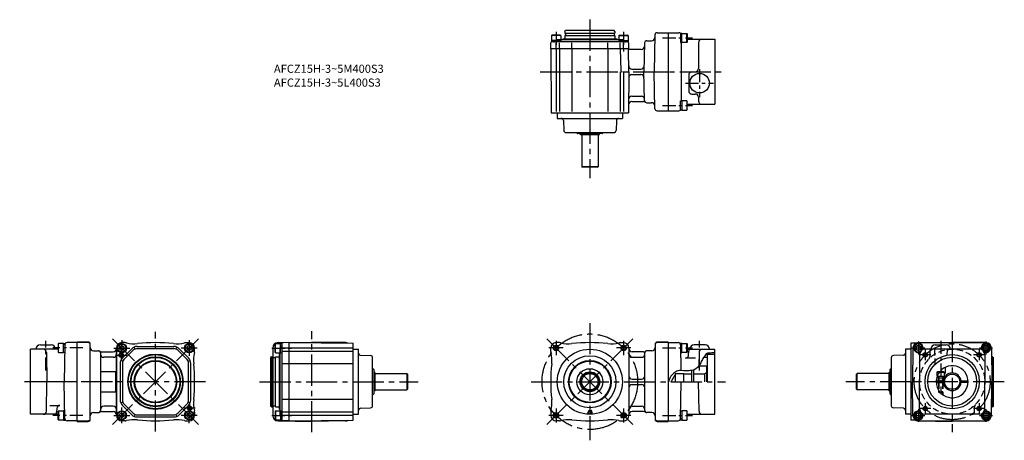
# Model space of a CAD drawing. Extents: x 39 to 945, y 57 to 444.
import ezdxf

# ---------------------------------------------------------------- set-up
doc = ezdxf.new("R2010")
doc.units = 0
doc.header["$LTSCALE"] = 3
doc.header["$MEASUREMENT"] = 0
for name, pattern in [('CENS', [7, 4, -1, 1, -1]), ('HIDDEN3', [2.8575, 1.905, -0.9525]), ('SEKKEI_A2_', [14.2875, 9.525, -1.5875, 1.5875, -1.5875])]:
    doc.linetypes.add(name, pattern=pattern)
doc.layers.get('0').update_dxf_attribs({"linetype": 'CONTINUOUS'})
for name, color, linetype in [('CENTER', 3, 'SEKKEI_A2_'), ('HIDS', 1, 'HIDDEN3'), ('HOJO', 4, 'CONTINUOUS'), ('TITLE', 4, 'CONTINUOUS')]:
    doc.layers.add(name, color=color, linetype=linetype)
doc.styles.get("Standard").update_dxf_attribs({"font": 'simplex.shx', "bigfont": 'extfont.shx'})

msp = doc.modelspace()

# ---------------------------------------------------------------- linework, layer by layer
for p, q in [((528.67, 429.86), (529.19, 430.16)), ((537.17, 429.86), (528.67, 429.86)), ((528.67, 429.86), (528.67, 423.86)), ((536.65, 430.16), (529.19, 430.16)), ((537.17, 429.86), (536.65, 430.16)), ((537.17, 429.86), (537.17, 423.86)), ((538.42, 425.86), (538.92, 426.36)), ((588.92, 426.36), (538.92, 426.36)), ((540.92, 433.36), (541.5, 434.36)), ((540.92, 433.36), (540.92, 432.06)), ((541.12, 429.86), (540.92, 429.66)), ((540.92, 429.66), (540.92, 426.36)), ((541.12, 431.86), (586.72, 431.86)), ((541.12, 429.86), (586.72, 429.86)), ((586.35, 434.36), (541.5, 434.36)), ((541.62, 431.66), (541.62, 430.06)), ((586.22, 431.66), (586.22, 430.06)), ((586.92, 433.36), (586.35, 434.36)), ((586.72, 429.86), (586.92, 429.66)), ((586.92, 433.36), (586.92, 432.06)), ((586.92, 429.66), (586.92, 426.36)), ((589.42, 425.86), (588.92, 426.36)), ((590.67, 429.86), (591.19, 430.16)), ((590.67, 429.86), (599.17, 429.86)), ((590.67, 429.86), (590.67, 423.86)), ((591.19, 430.16), (598.65, 430.16)), ((599.17, 429.86), (598.65, 430.16)), ((599.17, 429.86), (599.17, 423.86)), ((623.87, 430.41), (622.98, 396.36)), ((625.87, 432.36), (635.92, 432.36)), ((635.92, 432.36), (635.92, 360.36)), ((635.92, 432.36), (645.92, 432.36)), ((648.45, 431.72), (647.45, 431.72)), ((647.45, 431.72), (647.45, 423.22)), ((648.45, 431.72), (653.15, 431.72)), ((648.45, 423.22), (648.45, 431.72)), ((648.45, 423.22), (648.45, 431.72)), ((653.15, 423.22), (653.15, 431.72)), ((653.45, 431.2), (653.15, 431.72)), ((653.45, 431.2), (653.45, 423.73)), ((653.45, 426.36), (678.92, 426.36)), ((678.92, 426.36), (678.92, 366.36)), ((527.92, 417.36), (527.97, 422.86)), ((599.55, 417.36), (527.92, 417.36)), ((527.92, 417.36), (528.44, 358.36)), ((537.17, 425.16), (528.67, 425.16)), ((599.17, 423.86), (528.67, 423.86)), ((532.92, 417.36), (532.92, 422.86)), ((535.92, 417.36), (535.92, 422.86)), ((590.67, 425.86), (537.17, 425.86)), ((538.42, 425.86), (537.17, 425.86)), ((547.4, 417.36), (547.4, 422.86)), ((580.45, 417.36), (580.45, 422.86)), ((590.67, 425.16), (599.17, 425.16)), ((591.92, 417.36), (591.92, 422.86)), ((591.94, 417.36), (592.46, 397.33)), ((594.92, 417.36), (594.92, 422.86)), ((599.5, 422.86), (599.55, 417.36)), ((599.73, 396.36), (599.55, 417.36)), ((599.55, 417.36), (600.05, 416.86)), ((614.37, 422.91), (613.68, 396.36)), ((616.37, 424.86), (620.8, 424.86)), ((647.45, 423.22), (648.45, 423.22)), ((647.92, 423.22), (647.92, 369.5)), ((653.15, 423.22), (648.45, 423.22)), ((653.15, 423.22), (653.45, 423.73)), ((663.92, 423.36), (663.92, 399.36)), ((532.92, 416.86), (532.92, 359.86)), ((535.92, 416.86), (535.92, 359.86)), ((547.4, 416.86), (547.4, 359.86)), ((580.45, 416.86), (580.45, 359.86)), ((611.29, 416.86), (600.05, 416.86)), ((602.68, 398.86), (610.82, 398.86)), ((591.92, 396.36), (591.92, 359.86)), ((594.92, 396.36), (594.92, 359.86)), ((599.73, 396.36), (599.4, 358.36)), ((602.69, 393.86), (610.82, 393.86)), ((614.37, 369.8), (613.68, 396.36)), ((622.98, 396.36), (635.92, 396.36)), ((623.87, 362.3), (622.98, 396.36)), ((654.92, 393.36), (654.92, 378.86)), ((657.92, 396.36), (660.92, 396.36)), ((602.51, 373.86), (611.34, 373.86)), ((657.92, 375.86), (660.92, 375.86)), ((663.92, 372.86), (663.92, 369.36)), ((602.47, 368.86), (613.37, 368.86)), ((616.37, 367.86), (620.8, 367.86)), ((647.45, 361), (647.45, 369.5)), ((647.45, 369.5), (648.45, 369.5)), ((653.15, 369.5), (648.45, 369.5)), ((648.45, 369.5), (648.45, 361)), ((648.45, 369.5), (648.45, 361)), ((653.15, 369.5), (653.15, 361)), ((653.15, 369.5), (653.45, 368.98)), ((653.45, 361.51), (653.45, 368.98)), ((653.45, 366.36), (678.92, 366.36)), ((528.44, 358.36), (599.4, 358.36)), ((533.92, 358.36), (533.92, 353.36)), ((593.92, 358.36), (593.92, 353.36)), ((625.87, 360.36), (635.92, 360.36)), ((635.92, 360.36), (645.92, 360.36)), ((648.45, 361), (647.45, 361)), ((648.45, 361), (653.15, 361)), ((653.45, 361.51), (653.15, 361)), ((533.92, 353.36), (593.92, 353.36)), ((539.54, 351.43), (539.86, 342.29)), ((588.31, 351.43), (587.99, 342.29)), ((541.85, 340.36), (585.99, 340.36)), ((552.28, 339.61), (552.19, 339.76)), ((575.13, 339.36), (552.71, 339.36)), ((555.42, 338.36), (554.85, 339.36)), ((572.42, 338.36), (555.42, 338.36)), ((556.42, 338.36), (556.42, 308.86)), ((571.42, 338.36), (571.42, 308.86)), ((572.42, 338.36), (573, 339.36)), ((575.57, 339.61), (575.65, 339.76)), ((571.42, 308.86), (556.42, 308.86)), ((556.42, 308.86), (556.92, 308.36)), ((570.92, 308.36), (556.92, 308.36)), ((570.92, 308.36), (571.42, 308.86)), ((74.57, 145.58), (74.87, 146.1)), ((74.57, 145.58), (74.57, 138.12)), ((79.57, 146.1), (74.87, 146.1)), ((74.87, 137.6), (74.87, 146.1)), ((79.57, 146.1), (80.57, 146.1)), ((79.57, 137.6), (79.57, 146.1)), ((79.57, 137.6), (79.57, 146.1)), ((80.57, 146.1), (80.57, 137.6)), ((92.1, 146.74), (82.69, 146.74)), ((92.1, 74.24), (92.1, 147.24)), ((102.1, 147.24), (92.1, 147.24)), ((102.1, 146.74), (92.1, 146.74)), ((104.1, 76.24), (104.1, 145.24)), ((136.1, 146.74), (133.1, 146.74)), ((136.1, 146.74), (133.47, 146.74)), ((192.1, 146.74), (195.1, 146.74)), ((274.47, 145.99), (274.17, 145.47)), ((274.17, 138.01), (274.17, 145.47)), ((274.47, 145.99), (280.47, 145.99)), ((274.47, 137.49), (274.47, 145.99)), ((276.9, 146.81), (307.97, 147.24)), ((279.17, 137.49), (279.17, 145.99)), ((280.47, 145.99), (280.47, 75.49)), ((286.97, 146.74), (281.46, 146.69)), ((286.97, 146.74), (286.97, 74.75)), ((286.97, 146.74), (345.97, 146.23)), ((339.04, 146.81), (307.97, 147.24)), ((345.97, 75.26), (345.97, 146.23)), ((535.92, 146.74), (532.92, 146.74)), ((591.92, 146.74), (594.92, 146.74)), ((623.92, 145.24), (623.92, 76.24)), ((635.92, 147.24), (625.92, 147.24)), ((635.92, 146.74), (625.92, 146.74)), ((635.92, 147.24), (635.92, 74.24)), ((635.92, 146.74), (645.33, 146.74)), ((648.45, 146.1), (647.45, 146.1)), ((647.45, 146.1), (647.45, 137.6)), ((648.45, 146.1), (653.15, 146.1)), ((648.45, 137.6), (648.45, 146.1)), ((648.45, 137.6), (648.45, 146.1)), ((653.15, 137.6), (653.15, 146.1)), ((653.45, 145.58), (653.15, 146.1)), ((653.45, 145.58), (653.45, 138.12)), ((864.14, 146.26), (859.42, 146.22)), ((859.42, 146.22), (859.42, 75.26)), ((866.35, 146.81), (897.42, 147.24)), ((866.35, 146.74), (928.49, 146.74)), ((928.49, 146.81), (897.42, 147.24)), ((74.57, 140.74), (49.1, 140.74)), ((49.1, 80.74), (49.1, 140.74)), ((58.1, 144.74), (68.1, 144.74)), ((63.63, 137.74), (64.1, 110.74)), ((74.87, 137.6), (74.57, 138.12)), ((74.87, 137.6), (79.57, 137.6)), ((80.57, 137.6), (79.57, 137.6)), ((80.69, 144.78), (80.1, 110.74)), ((107.1, 139.24), (111.6, 139.24)), ((113.6, 137.24), (113.6, 84.24)), ((114.6, 138.24), (125.1, 138.24)), ((128.1, 79.74), (128.1, 141.74)), ((128.47, 79.74), (128.47, 141.74)), ((133.1, 144.05), (131.1, 142.9)), ((131.1, 142.9), (131.1, 140.59)), ((131.1, 140.59), (133.1, 139.43)), ((133.1, 144.05), (135.1, 142.9)), ((135.1, 140.59), (133.1, 139.43)), ((133.65, 132.62), (142.22, 141.19)), ((135.06, 131.2), (143.64, 139.78)), ((135.1, 142.9), (135.1, 140.59)), ((145.26, 140.86), (144.49, 142.71)), ((147.17, 143.24), (181.02, 143.24)), ((147.17, 141.24), (181.02, 141.24)), ((182.94, 140.86), (183.7, 142.71)), ((193.13, 131.2), (184.56, 139.78)), ((194.55, 132.62), (185.97, 141.19)), ((195.1, 144.05), (193.1, 142.9)), ((193.1, 142.9), (193.1, 140.59)), ((193.1, 140.59), (195.1, 139.43)), ((195.1, 144.05), (197.1, 142.9)), ((197.1, 140.59), (195.1, 139.43)), ((197.1, 142.9), (197.1, 140.59)), ((200.1, 138.74), (200.1, 141.74)), ((271.97, 141.81), (271.97, 133.74)), ((274.47, 137.49), (274.17, 138.01)), ((274.47, 137.49), (280.47, 137.49)), ((278.47, 136.24), (277.97, 135.74)), ((278.47, 137.49), (278.47, 83.99)), ((286.97, 141.74), (281.46, 141.74)), ((286.97, 138.74), (281.46, 138.74)), ((345.97, 141.74), (286.97, 141.74)), ((345.97, 138.74), (286.97, 138.74)), ((345.97, 140.74), (350.97, 140.74)), ((350.97, 80.74), (350.97, 140.74)), ((527.92, 138.74), (527.92, 141.74)), ((599.92, 141.74), (599.92, 79.74)), ((613.42, 138.24), (602.92, 138.24)), ((614.42, 84.24), (614.42, 137.24)), ((620.92, 139.24), (616.42, 139.24)), ((647.33, 144.78), (647.74, 120.96)), ((647.45, 137.6), (648.45, 137.6)), ((653.15, 137.6), (648.45, 137.6)), ((653.15, 137.6), (653.45, 138.12)), ((653.45, 140.74), (678.92, 140.74)), ((654.83, 135.46), (654.89, 138.78)), ((669.92, 144.74), (659.92, 144.74)), ((664.39, 137.74), (664.18, 125.28)), ((678.92, 80.74), (678.92, 140.74)), ((854.42, 140.74), (854.42, 80.74)), ((859.42, 140.74), (854.42, 140.74)), ((861.35, 141.81), (860.92, 110.74)), ((922.34, 140.74), (872.49, 140.74)), ((881.92, 144.74), (891.92, 144.74)), ((895.92, 140.74), (895.92, 140.74)), ((933.49, 141.81), (933.92, 110.74)), ((125.1, 133.24), (116.6, 133.24)), ((131.6, 127.67), (131.6, 93.82)), ((133.98, 129.58), (132.13, 130.35)), ((133.6, 127.67), (133.6, 93.82)), ((194.22, 129.58), (196.07, 130.35)), ((194.6, 93.82), (194.6, 127.67)), ((196.6, 93.82), (196.6, 127.67)), ((270.97, 133.74), (269.97, 133.16)), ((269.97, 133.16), (269.97, 88.32)), ((270.97, 133.74), (270.97, 87.74)), ((270.97, 133.74), (272.27, 133.74)), ((272.47, 87.94), (272.47, 133.54)), ((272.67, 133.04), (274.27, 133.04)), ((274.47, 133.54), (274.67, 133.74)), ((274.47, 87.94), (274.47, 133.54)), ((274.67, 133.74), (277.97, 133.74)), ((277.97, 135.74), (277.97, 85.74)), ((277.97, 130.64), (277.97, 90.85)), ((286.97, 127.27), (281.46, 127.27)), ((345.97, 127.27), (286.97, 127.27)), ((352.9, 135.13), (362.04, 134.81)), ((363.97, 88.67), (363.97, 132.81)), ((602.92, 133.24), (611.42, 133.24)), ((661.3, 132.51), (651.83, 132.51)), ((668.82, 133.24), (671.92, 133.24)), ((678.92, 135.74), (671.92, 135.74)), ((671.92, 135.74), (671.92, 110.74)), ((841.42, 132.81), (841.42, 88.67)), ((852.49, 135.13), (843.35, 134.81)), ((867.49, 135.76), (867.42, 110.74)), ((927.34, 135.76), (927.42, 110.74)), ((934.42, 133.74), (933.6, 133.74)), ((934.42, 133.74), (935.42, 133.16)), ((934.42, 133.74), (934.42, 87.74)), ((935.42, 88.32), (935.42, 133.16)), ((113.6, 120.02), (128.1, 120.02)), ((127.6, 101.47), (127.6, 120.02)), ((364.72, 122.39), (364.57, 122.47)), ((364.97, 121.95), (364.97, 99.53)), ((365.97, 119.24), (364.97, 119.82)), ((365.97, 119.24), (365.97, 102.24)), ((365.97, 118.24), (395.47, 118.24)), ((395.47, 118.24), (395.47, 103.24)), ((395.97, 117.74), (395.47, 118.24)), ((642.42, 117.99), (642.42, 110.74)), ((650.42, 117.99), (642.42, 117.99)), ((650.42, 110.74), (650.42, 117.99)), ((657.42, 121.03), (657.42, 110.74)), ((659.42, 121.55), (659.42, 110.74)), ((664.33, 125.49), (671.42, 125.49)), ((671.42, 118.9), (669.42, 117.74)), ((671.42, 125.49), (671.42, 110.74)), ((809.92, 118.24), (809.42, 117.74)), ((839.42, 118.24), (809.92, 118.24)), ((809.92, 103.24), (809.92, 118.24)), ((839.42, 119.24), (840.42, 119.82)), ((839.42, 102.24), (839.42, 119.24)), ((840.42, 99.53), (840.42, 121.95)), ((840.67, 122.39), (840.82, 122.47)), ((883.42, 119.44), (883.94, 119.74)), ((883.42, 119.44), (883.42, 115.74)), ((883.42, 119.44), (885.51, 119.44)), ((885.73, 119.74), (883.94, 119.74)), ((92.1, 110.74), (49.1, 110.74)), ((63.63, 83.75), (64.1, 110.74)), ((80.69, 76.71), (80.1, 110.74)), ((395.97, 117.74), (395.97, 103.74)), ((602.92, 113.24), (611.42, 113.24)), ((635.92, 110.74), (636.38, 110.74)), ((638.67, 110.74), (642.42, 117.24)), ((647.33, 76.71), (647.92, 110.74)), ((657.42, 117.74), (650.42, 117.74)), ((669.42, 117.74), (659.42, 117.74)), ((669.42, 117.74), (659.42, 117.74)), ((664.39, 83.75), (663.92, 110.74)), ((669.42, 117.74), (669.42, 110.74)), ((809.42, 103.74), (809.42, 117.74)), ((861.35, 79.67), (860.92, 110.74)), ((867.42, 110.74), (860.92, 110.74)), ((867.49, 85.73), (867.42, 110.74)), ((882.69, 111.49), (886.92, 111.49)), ((882.69, 109.99), (886.92, 109.99)), ((883.42, 115.74), (883.54, 115.74)), ((884.92, 111.49), (884.92, 109.99)), ((886.92, 111.49), (890.46, 111.49)), ((886.92, 109.99), (890.46, 109.99)), ((888.92, 111.49), (888.92, 109.99)), ((904.38, 111.49), (911.42, 111.49)), ((911.42, 109.99), (904.38, 109.99)), ((911.42, 111.49), (911.42, 109.99)), ((927.34, 85.73), (927.42, 110.74)), ((927.42, 110.74), (933.92, 110.74)), ((933.49, 79.67), (933.92, 110.74)), ((113.6, 101.47), (128.1, 101.47)), ((365.97, 102.24), (364.97, 101.66)), ((365.97, 103.24), (395.47, 103.24)), ((395.47, 103.24), (395.97, 103.74)), ((602.92, 108.24), (611.42, 108.24)), ((809.42, 103.74), (809.92, 103.24)), ((839.42, 103.24), (809.92, 103.24)), ((839.42, 102.24), (840.42, 101.66)), ((884.92, 102.91), (884.92, 101.54)), ((884.92, 101.54), (885.89, 101.54)), ((884.92, 101.54), (885.72, 100.74)), ((885.72, 100.74), (886.57, 100.74)), ((133.98, 91.9), (132.13, 91.14)), ((194.22, 91.9), (196.07, 91.14)), ((286.97, 94.21), (281.46, 94.21)), ((345.97, 94.21), (286.97, 94.21)), ((364.72, 99.1), (364.57, 99.01)), ((840.67, 99.1), (840.82, 99.01)), ((66.72, 88.97), (76.19, 88.97)), ((73.19, 86.03), (73.13, 82.71)), ((74.87, 83.88), (74.57, 83.36)), ((74.57, 75.9), (74.57, 83.36)), ((74.87, 83.88), (79.57, 83.88)), ((74.87, 83.88), (74.87, 75.38)), ((80.57, 83.88), (79.57, 83.88)), ((79.57, 83.88), (79.57, 75.38)), ((79.57, 83.88), (79.57, 75.38)), ((80.57, 75.38), (80.57, 83.88)), ((107.1, 82.24), (111.6, 82.24)), ((114.6, 83.24), (125.1, 83.24)), ((125.1, 88.24), (116.6, 88.24)), ((133.1, 82.05), (131.1, 80.9)), ((133.1, 82.05), (135.1, 80.9)), ((133.65, 88.87), (142.22, 80.29)), ((135.06, 90.28), (143.64, 81.71)), ((193.13, 90.28), (184.56, 81.71)), ((194.55, 88.87), (185.97, 80.29)), ((195.1, 82.05), (193.1, 80.9)), ((195.1, 82.05), (197.1, 80.9)), ((200.1, 82.74), (200.1, 79.74)), ((270.97, 87.74), (269.97, 88.32)), ((270.97, 87.74), (272.27, 87.74)), ((271.97, 87.74), (271.97, 79.67)), ((272.67, 88.44), (274.27, 88.44)), ((274.47, 83.99), (274.17, 83.47)), ((274.17, 83.47), (274.17, 76.01)), ((274.47, 87.94), (274.67, 87.74)), ((274.47, 83.99), (274.47, 75.49)), ((274.47, 83.99), (280.47, 83.99)), ((274.67, 87.74), (277.97, 87.74)), ((278.47, 85.24), (277.97, 85.74)), ((278.47, 85.24), (278.47, 83.99)), ((279.17, 83.99), (279.17, 75.49)), ((286.97, 82.74), (281.46, 82.74)), ((345.97, 82.74), (286.97, 82.74)), ((352.9, 86.36), (362.04, 86.67)), ((527.92, 82.74), (527.92, 79.74)), ((562.94, 84.24), (561.69, 81.74)), ((561.69, 81.74), (562.59, 81.74)), ((562.78, 82.12), (562.59, 81.74)), ((562.78, 82.12), (563.42, 82.12)), ((562.94, 84.24), (565.02, 84.24)), ((563.42, 83.39), (563.18, 82.92)), ((563.18, 82.92), (563.42, 82.92)), ((563.42, 83.39), (563.42, 82.92)), ((563.42, 82.12), (563.42, 81.74)), ((563.42, 81.74), (564.17, 81.74)), ((564.17, 83.39), (564.17, 81.74)), ((564.17, 83.39), (564.96, 83.39)), ((564.27, 83.29), (565.25, 81.74)), ((564.27, 83.29), (564.96, 83.29)), ((565.25, 81.74), (566.15, 81.74)), ((565.53, 82.72), (566.15, 81.74)), ((602.92, 88.24), (611.42, 88.24)), ((613.42, 83.24), (602.92, 83.24)), ((620.92, 82.24), (616.42, 82.24)), ((647.45, 75.38), (647.45, 83.88)), ((647.45, 83.88), (648.45, 83.88)), ((653.15, 83.88), (648.45, 83.88)), ((648.45, 83.88), (648.45, 75.38)), ((648.45, 83.88), (648.45, 75.38)), ((653.15, 83.88), (653.15, 75.38)), ((653.15, 83.88), (653.45, 83.36)), ((653.45, 75.9), (653.45, 83.36)), ((852.49, 86.36), (843.35, 86.67)), ((934.42, 87.74), (933.6, 87.74)), ((934.42, 87.74), (935.42, 88.32)), ((74.57, 80.74), (49.1, 80.74)), ((74.57, 75.9), (74.87, 75.38)), ((79.57, 75.38), (74.87, 75.38)), ((79.57, 75.38), (80.57, 75.38)), ((92.1, 74.74), (82.69, 74.74)), ((92.1, 74.74), (102.1, 74.74)), ((92.1, 74.24), (102.1, 74.24)), ((131.1, 80.9), (131.1, 78.59)), ((131.1, 78.59), (133.1, 77.43)), ((135.1, 78.59), (133.1, 77.43)), ((136.1, 74.74), (133.1, 74.74)), ((136.1, 74.74), (133.47, 74.74)), ((135.1, 80.9), (135.1, 78.59)), ((145.26, 80.62), (144.49, 78.78)), ((147.17, 80.24), (181.02, 80.24)), ((147.17, 78.24), (181.02, 78.24)), ((182.94, 80.62), (183.7, 78.78)), ((192.1, 74.74), (195.1, 74.74)), ((193.1, 80.9), (193.1, 78.59)), ((193.1, 78.59), (195.1, 77.43)), ((197.1, 78.59), (195.1, 77.43)), ((197.1, 80.9), (197.1, 78.59)), ((274.47, 75.49), (274.17, 76.01)), ((274.47, 75.49), (280.47, 75.49)), ((276.9, 74.67), (307.97, 74.24)), ((286.97, 79.74), (281.46, 79.74)), ((286.97, 74.74), (281.46, 74.79)), ((345.97, 79.74), (286.97, 79.74)), ((286.97, 74.74), (345.97, 75.26)), ((339.04, 74.67), (307.97, 74.24)), ((345.97, 80.74), (350.97, 80.74)), ((535.92, 74.74), (532.92, 74.74)), ((591.92, 74.74), (594.92, 74.74)), ((625.92, 74.74), (635.92, 74.74)), ((625.92, 74.24), (635.92, 74.24)), ((635.92, 74.74), (645.33, 74.74)), ((648.45, 75.38), (647.45, 75.38)), ((648.45, 75.38), (653.15, 75.38)), ((653.45, 75.9), (653.15, 75.38)), ((653.45, 80.74), (678.92, 80.74)), ((859.42, 80.74), (854.42, 80.74)), ((864.04, 75.22), (859.42, 75.26)), ((866.35, 74.74), (928.49, 74.74)), ((866.35, 74.67), (897.42, 74.24)), ((922.34, 80.74), (872.49, 80.74)), ((928.49, 74.67), (897.42, 74.24))]:
    msp.add_line(p, q)
for points in [[(868.31, 143.01), (866.31, 144.16), (864.31, 143.01), (864.31, 140.7), (866.31, 139.54), (868.31, 140.7)], [(930.53, 143.01), (928.53, 144.16), (926.53, 143.01), (926.53, 140.7), (928.53, 139.54), (930.53, 140.7)], [(868.31, 80.79), (866.31, 81.94), (864.31, 80.79), (864.31, 78.48), (866.31, 77.32), (868.31, 78.48)], [(930.53, 80.79), (928.53, 81.94), (926.53, 80.79), (926.53, 78.48), (928.53, 77.32), (930.53, 78.48)]]:
    msp.add_lwpolyline(points, close=True)
for centre, radius in [((664.92, 385.86), 9), ((133.1, 141.74), 4.25), ((133.1, 141.74), 3.73), ((195.1, 141.74), 4.25), ((195.1, 141.74), 3.73), ((132.6, 135.24), 1.6), ((164.1, 110.74), 25.5), ((532.81, 141.85), 2.1), ((563.92, 110.74), 30), ((595.04, 141.85), 2.1), ((866.31, 141.85), 2.31), ((872.67, 135.49), 1.6), ((922.17, 135.49), 1.6), ((928.53, 141.85), 2.75), ((928.53, 141.85), 2.31), ((164.1, 110.74), 25), ((164.1, 110.74), 23), ((164.1, 110.74), 22.42), ((164.1, 110.74), 19.58), ((164.1, 110.74), 19), ((563.92, 110.74), 24), ((563.92, 110.74), 19.58), ((563.92, 110.74), 19), ((897.42, 110.74), 25), ((897.42, 110.74), 22.5), ((563.92, 110.74), 12), ((563.92, 110.74), 9.08), ((563.92, 110.74), 8.5), ((563.92, 110.74), 7.5), ((897.42, 110.74), 7), ((133.1, 79.74), 4.25), ((133.1, 79.74), 3.73), ((195.1, 79.74), 4.25), ((195.1, 79.74), 3.73), ((195.6, 86.24), 1.6), ((532.81, 79.63), 2.1), ((595.04, 79.63), 2.1), ((866.31, 79.63), 2.75), ((866.31, 79.63), 2.31), ((872.67, 85.99), 1.6), ((922.17, 85.99), 1.6), ((928.53, 79.63), 2.75), ((928.53, 79.63), 2.31)]:
    msp.add_circle(centre, radius)
for centre, radius, start, end in [((541.12, 432.06), 0.2, 180, 270), ((541.42, 431.66), 0.2, 0, 90), ((541.42, 430.06), 0.2, 270, 0), ((586.42, 431.66), 0.2, 90, 180), ((586.42, 430.06), 0.2, 180, 270), ((586.72, 432.06), 0.2, 270, 360), ((620.8, 427.86), 3, 270, 358.5), ((625.87, 430.36), 2, 90, 178.5), ((645.92, 430.36), 2, 40.04152, 90), ((666.92, 423.36), 3, 90, 180), ((528.97, 422.86), 1, 90, 179.5), ((598.92, 422.86), 1, 90, 90), ((598.5, 422.86), 1, 0.5, 90), ((611.29, 419.86), 3, 270, 358.5), ((616.37, 422.86), 2, 90, 178.5), ((602.68, 401.86), 3, 180.5, 270), ((610.82, 401.86), 3, 270, 358.5), ((660.92, 399.36), 3, 270, 0), ((593.46, 397.36), 1, 181.5, 270), ((602.68, 390.86), 3, 90, 179.5), ((610.82, 390.86), 3, 1.5, 90), ((657.92, 393.36), 3, 90, 180), ((602.51, 370.86), 3, 90, 179.5), ((611.34, 370.86), 3, 1.5, 90), ((657.92, 378.86), 3, 180, 270), ((660.92, 372.86), 3, 0, 90), ((602.47, 365.86), 3, 90, 179.5), ((613.37, 365.86), 3, 53.1301, 90), ((616.37, 369.86), 2, 181.5, 270), ((620.8, 364.86), 3, 1.5, 90), ((666.92, 369.36), 3, 180, 270), ((625.87, 362.36), 2, 181.5, 270), ((645.92, 362.36), 2, 270, 319.95848), ((537.54, 351.36), 2, 2, 90), ((590.31, 351.36), 2, 90, 178), ((541.85, 342.36), 2, 182, 270), ((553.92, 340.76), 2, 191.59611, 210), ((552.71, 339.86), 0.5, 210, 270), ((575.13, 339.86), 0.5, 270, 330), ((573.92, 340.76), 2, 330, 348.40389), ((585.99, 342.36), 2, 270, 358), ((75.76, 145.74), 5, 343.87414, 351.78679), ((82.69, 144.74), 2, 90, 179), ((102.1, 145.24), 2, 0, 90), ((102.1, 144.74), 2, 0, 90), ((133.1, 141.74), 5, 90, 180), ((133.47, 141.74), 5, 90, 180), ((136.1, 141.74), 5, 76.15818, 90), ((144.47, 175.73), 30, 256.15818, 275.92909), ((164.1, -13.26), 160, 84.07091, 95.92909), ((183.72, 175.73), 30, 264.07091, 283.84182), ((192.1, 141.74), 5, 90, 103.84182), ((195.1, 141.74), 5, 0, 90), ((276.97, 141.81), 5, 90.79572, 180), ((281.47, 145.74), 1, 180, 180), ((281.47, 145.69), 1, 90.5, 180), ((338.97, 141.81), 5, 62.94958, 89.20428), ((532.92, 141.74), 5, 90, 180), ((535.92, 141.74), 5, 76.15818, 90), ((544.3, 175.73), 30, 256.15818, 275.92909), ((563.92, -13.26), 160, 84.07091, 95.92909), ((583.55, 175.73), 30, 264.07091, 283.84182), ((591.92, 141.74), 5, 90, 103.84182), ((594.92, 141.74), 5, 0, 90), ((625.92, 145.24), 2, 90, 180), ((625.92, 144.74), 2, 90, 180), ((645.33, 144.74), 2, 1, 90), ((652.26, 145.74), 5, 188.21321, 196.12586), ((866.35, 141.74), 5, 90, 179.20428), ((866.31, 141.85), 4.25, 337.09914, 293.57896), ((866.31, 141.85), 3.73, 321.52873, 309.14936), ((866.42, 141.81), 5, 90.79572, 135.5588), ((928.53, 141.85), 4.25, 246.42104, 202.90086), ((928.53, 141.85), 3.73, 230.85064, 218.47127), ((928.42, 141.81), 5, 44.4412, 89.20428), ((928.49, 141.74), 5, 0.79572, 90), ((58.1, 140.74), 4, 90, 180), ((60.63, 137.74), 3, 1, 90), ((68.1, 140.74), 4, 0, 90), ((107.1, 142.24), 3, 180, 270), ((111.6, 137.24), 2, 0, 90), ((114.6, 141.24), 3, 233.1301, 270), ((116.6, 136.24), 3, 180, 270), ((125.1, 141.24), 3, 270, 0), ((125.1, 136.24), 3, 270, 0), ((147.17, 136.24), 7, 90, 135), ((147.17, 136.24), 5, 90, 135), ((181.02, 136.24), 7, 45, 90), ((181.02, 136.24), 5, 45, 90), ((229.08, 130.37), 30, 166.15818, 185.92909), ((195.1, 138.74), 5, 346.15818, 0), ((352.97, 137.13), 2, 180, 268), ((532.92, 138.74), 5, 180, 193.84182), ((498.94, 130.37), 30, 354.07091, 13.84182), ((602.92, 141.24), 3, 180, 270), ((602.92, 136.24), 3, 180, 270), ((611.42, 136.24), 3, 270, 0), ((613.42, 141.24), 3, 270, 306.8699), ((616.42, 137.24), 2, 90, 180), ((620.92, 142.24), 3, 270, 0), ((656.89, 138.74), 2, 90, 179), ((659.92, 140.74), 4, 90, 180), ((667.39, 137.74), 3, 90, 179), ((669.92, 140.74), 4, 0, 90), ((852.42, 137.13), 2, 272, 0), ((872.49, 135.74), 5, 90, 179.83333), ((881.92, 140.74), 4, 90, 180), ((891.92, 140.74), 4, 0, 90), ((922.34, 135.74), 5, 0.16667, 90), ((138.6, 127.67), 7, 135, 180), ((138.6, 127.67), 5, 135, 180), ((189.6, 127.67), 5, 0, 45), ((189.6, 127.67), 7, 0, 45), ((40.1, 110.74), 160, 354.07091, 5.92909), ((272.27, 133.54), 0.2, 360, 90), ((272.67, 133.24), 0.2, 180, 270), ((274.27, 133.24), 0.2, 270, 0), ((361.97, 132.81), 2, 0, 88), ((687.92, 110.74), 160, 174.07091, 185.92909), ((651.83, 135.51), 3, 270, 359), ((843.42, 132.81), 2, 92, 180), ((363.57, 120.74), 2, 60, 78.40389), ((364.47, 121.95), 0.5, 0, 60), ((840.92, 121.95), 0.5, 120, 180), ((841.82, 120.74), 2, 101.59611, 120), ((897.42, 110.74), 14.75, 218.58895, 160.18507), ((897.42, 110.74), 8.15, 5.27704, 174.72296), ((602.92, 116.24), 3, 180, 270), ((611.42, 116.24), 3, 270, 0), ((897.42, 110.74), 14.75, 160.18507, 180), ((897.42, 110.74), 14.75, 180, 218.58895), ((897.42, 110.74), 8.15, 185.27704, 354.72296), ((602.92, 105.24), 3, 90, 180), ((611.42, 105.24), 3, 0, 90), ((138.6, 93.82), 7, 180, 225), ((138.6, 93.82), 5, 180, 225), ((189.6, 93.82), 5, 315, 0), ((189.6, 93.82), 7, 315, 0), ((229.08, 91.12), 30, 174.07091, 193.84182), ((363.57, 100.74), 2, 281.59611, 300), ((364.47, 99.53), 0.5, 300, 0), ((498.94, 91.12), 30, 346.15818, 5.92909), ((840.92, 99.53), 0.5, 180, 240), ((841.82, 100.74), 2, 240, 258.40389), ((60.63, 83.74), 3, 270, 359), ((71.13, 82.74), 2, 270, 359), ((76.19, 85.97), 3, 90, 179), ((107.1, 79.24), 3, 90, 180), ((111.6, 84.24), 2, 270, 0), ((114.6, 80.24), 3, 90, 126.8699), ((116.6, 85.24), 3, 90, 180), ((125.1, 85.24), 3, 0, 90), ((125.1, 80.24), 3, 0, 90), ((147.17, 85.24), 5, 225, 270), ((181.02, 85.24), 5, 270, 315), ((195.1, 82.74), 5, 0, 13.84182), ((272.27, 87.94), 0.2, 270, 360), ((272.67, 88.24), 0.2, 90, 180), ((274.27, 88.24), 0.2, 0, 90), ((352.97, 84.36), 2, 92, 180), ((361.97, 88.67), 2, 272, 0), ((532.92, 82.74), 5, 166.15818, 180), ((564.96, 83.34), 0.0531, 270, 90), ((565.02, 83.39), 0.85, 307.51897, 90), ((602.92, 85.24), 3, 90, 180), ((602.92, 80.24), 3, 90, 180), ((611.42, 85.24), 3, 0, 90), ((613.42, 80.24), 3, 53.1301, 90), ((616.42, 84.24), 2, 180, 270), ((620.92, 79.24), 3, 0, 90), ((667.39, 83.74), 3, 181, 270), ((843.42, 88.67), 2, 180, 268), ((852.42, 84.36), 2, 0, 88), ((866.31, 79.63), 4.25, 66.42104, 22.90086), ((866.31, 79.63), 3.73, 50.85064, 38.47127), ((872.49, 85.74), 5, 180.16667, 270), ((922.34, 85.74), 5, 270, 359.83333), ((928.53, 79.63), 4.25, 157.09914, 113.57896), ((928.53, 79.63), 3.73, 141.52873, 129.14936), ((75.76, 75.74), 5, 8.21321, 16.12586), ((82.69, 76.74), 2, 181, 270), ((102.1, 76.74), 2, 270, 0), ((102.1, 76.24), 2, 270, 0), ((133.1, 79.74), 5, 180, 270), ((133.47, 79.74), 5, 180, 270), ((136.1, 79.74), 5, 270, 283.84182), ((144.47, 45.76), 30, 84.07091, 103.84182), ((147.17, 85.24), 7, 225, 270), ((164.1, 234.74), 160, 264.07091, 275.92909), ((183.72, 45.76), 30, 76.15818, 95.92909), ((181.02, 85.24), 7, 270, 315), ((192.1, 79.74), 5, 256.15818, 270), ((195.1, 79.74), 5, 270, 0), ((276.97, 79.67), 5, 180, 269.20428), ((281.47, 75.79), 1, 180, 269.5), ((338.97, 79.67), 5, 270.79572, 297.05042), ((532.92, 79.74), 5, 180, 270), ((535.92, 79.74), 5, 270, 283.84182), ((544.3, 45.76), 30, 84.07091, 103.84182), ((563.92, 234.74), 160, 264.07091, 275.92909), ((583.55, 45.76), 30, 76.15818, 95.92909), ((591.92, 79.74), 5, 256.15818, 270), ((594.92, 79.74), 5, 270, 0), ((625.92, 76.74), 2, 180, 270), ((625.92, 76.24), 2, 180, 270), ((645.33, 76.74), 2, 270, 359), ((652.26, 75.74), 5, 163.87414, 171.78679), ((866.35, 79.74), 5, 180.79572, 270), ((866.42, 79.67), 5, 224.4412, 269.20428), ((928.49, 79.74), 5, 270, 359.20428), ((928.42, 79.67), 5, 270.79572, 315.5588)]:
    msp.add_arc(centre, radius, start, end)
at = {"layer": 'CENTER'}
for p, q in [((563.92, 444.36), (563.92, 298.36)), ((518.11, 396.36), (688.92, 396.36)), ((563.92, 164.74), (563.92, 56.74)), ((164.1, 64.74), (164.1, 156.74)), ((307.97, 64.24), (307.97, 157.24)), ((897.42, 157.24), (897.42, 64.24)), ((124.61, 150.23), (203.58, 71.26)), ((203.58, 150.23), (124.61, 71.26)), ((133.1, 148.99), (133.1, 134.49)), ((195.1, 148.99), (195.1, 134.49)), ((524.44, 150.23), (603.41, 71.26)), ((603.41, 150.23), (524.44, 71.26)), ((532.81, 148.35), (532.81, 135.35)), ((595.04, 148.35), (595.04, 135.35)), ((866.31, 147.81), (866.31, 135.89)), ((928.53, 147.81), (928.53, 135.89)), ((125.85, 141.74), (140.35, 141.74)), ((132.6, 140.42), (132.6, 130.07)), ((202.35, 141.74), (187.85, 141.74)), ((539.31, 141.85), (526.31, 141.85)), ((601.54, 141.85), (588.54, 141.85)), ((860.35, 141.85), (872.27, 141.85)), ((872.67, 140.49), (872.67, 130.49)), ((922.17, 140.49), (922.17, 130.49)), ((922.57, 141.85), (934.49, 141.85)), ((127.43, 135.24), (137.77, 135.24)), ((877.67, 135.49), (867.67, 135.49)), ((927.17, 135.49), (917.17, 135.49)), ((210.1, 110.74), (39.1, 110.74)), ((259.97, 110.74), (405.97, 110.74)), ((509.92, 110.74), (688.92, 110.74)), ((945.42, 110.74), (799.42, 110.74)), ((195.6, 81.07), (195.6, 91.42)), ((872.67, 90.99), (872.67, 80.99)), ((922.17, 90.99), (922.17, 80.99)), ((133.1, 72.49), (133.1, 86.99)), ((200.77, 86.24), (190.43, 86.24)), ((195.1, 72.49), (195.1, 86.99)), ((532.81, 86.13), (532.81, 73.13)), ((595.04, 86.13), (595.04, 73.13)), ((866.31, 85.59), (866.31, 73.67)), ((877.67, 85.99), (867.67, 85.99)), ((927.17, 85.99), (917.17, 85.99)), ((928.53, 85.59), (928.53, 73.67)), ((125.85, 79.74), (140.35, 79.74)), ((202.35, 79.74), (187.85, 79.74)), ((539.31, 79.63), (526.31, 79.63)), ((601.54, 79.63), (588.54, 79.63)), ((860.35, 79.63), (872.27, 79.63)), ((922.57, 79.63), (934.49, 79.63))]:
    msp.add_line(p, q, dxfattribs=at)
at = {"layer": 'CENTER', "linetype": 'CENS'}
for p, q in [((532.92, 433.16), (532.92, 413.61)), ((594.92, 433.16), (594.92, 413.61)), ((630.92, 427.47), (658.38, 427.47)), ((664.92, 398.76), (664.92, 372.96)), ((652.02, 385.86), (677.82, 385.86)), ((630.92, 365.25), (658.38, 365.25)), ((63.1, 121.14), (63.1, 148.49)), ((664.92, 121.14), (664.92, 148.49)), ((886.92, 148.49), (886.92, 99.29)), ((97.1, 141.85), (69.64, 141.85)), ((271.17, 141.74), (290.72, 141.74)), ((630.92, 141.85), (658.38, 141.85)), ((97.1, 79.63), (69.64, 79.63)), ((271.17, 79.74), (290.72, 79.74)), ((630.92, 79.63), (658.38, 79.63))]:
    msp.add_line(p, q, dxfattribs=at)
at = {"layer": 'CENTER'}
for centre, radius in [((563.92, 110.74), 44), ((897.42, 110.74), 35)]:
    msp.add_circle(centre, radius, dxfattribs=at)
at = {"layer": 'HIDS'}
for p, q in [((532.84, 425.27), (532.01, 424.44)), ((537.17, 425.86), (534.25, 425.86)), ((593.59, 425.86), (590.67, 425.86)), ((595.01, 425.27), (595.84, 424.44)), ((278.47, 140.41), (278.47, 137.49)), ((279.06, 141.83), (279.89, 142.66)), ((876.88, 138.78), (876.79, 133.73)), ((881.17, 140.74), (881.41, 126.56)), ((892.67, 140.74), (892.53, 132.7)), ((885.51, 119.44), (890.42, 119.44)), ((889.9, 119.74), (885.73, 119.74)), ((889.9, 119.74), (890.42, 119.44)), ((890.42, 115.74), (890.42, 119.44)), ((890.92, 123.98), (890.92, 115.74)), ((883.54, 115.74), (890.42, 115.74)), ((883.54, 115.74), (890.92, 115.74)), ((884.42, 115.74), (884.42, 111.49)), ((884.92, 115.74), (885.25, 114.08)), ((884.92, 115.74), (884.92, 111.49)), ((888.92, 114.08), (884.92, 114.08)), ((884.92, 109.99), (884.92, 102.91)), ((885.25, 114.08), (885.25, 111.49)), ((885.25, 109.99), (885.25, 102.4)), ((888.92, 115.74), (888.58, 114.08)), ((888.58, 114.08), (888.58, 111.49)), ((888.58, 109.99), (888.58, 101.21)), ((888.92, 115.74), (888.92, 111.49)), ((888.92, 109.99), (888.92, 101.54)), ((888.92, 109.99), (888.92, 98.69)), ((889.42, 115.74), (889.42, 111.49)), ((885.89, 101.54), (886.92, 101.54)), ((886.57, 100.74), (886.92, 100.74)), ((888.92, 101.54), (886.92, 101.54)), ((888.12, 100.74), (886.92, 100.74)), ((888.92, 101.54), (888.12, 100.74)), ((888.58, 101.21), (888.58, 98.93)), ((278.47, 83.99), (278.47, 81.07)), ((917.95, 82.71), (918.04, 87.75)), ((279.06, 79.66), (279.89, 78.83))]:
    msp.add_line(p, q, dxfattribs=at)
msp.add_circle((897.42, 110.74), 30, dxfattribs=at)
for centre, radius, start, end in [((530.59, 425.86), 2, 270, 315), ((534.25, 423.86), 2, 90, 135), ((593.59, 423.86), 2, 45, 90), ((597.25, 425.86), 2, 225, 270), ((280.47, 140.41), 2, 135, 180), ((278.47, 144.07), 2, 315, 0), ((878.88, 138.74), 2, 90, 179), ((873.79, 133.79), 3, 315.71, 359), ((915.95, 82.74), 2, 270, 359), ((921.04, 87.7), 3, 135.71, 179), ((280.47, 81.07), 2, 180, 225), ((278.47, 77.41), 2, 0, 45)]:
    msp.add_arc(centre, radius, start, end, dxfattribs=at)
at = {"layer": 'HOJO'}
for p, q in [((885.25, 111.49), (885.25, 109.99)), ((888.58, 111.49), (888.58, 109.99)), ((885.25, 102.4), (885.25, 101.21))]:
    msp.add_line(p, q, dxfattribs=at)
for centre, radius in [((132.6, 135.24), 2), ((532.81, 141.85), 2.5), ((595.04, 141.85), 2.5), ((872.67, 135.49), 2), ((922.17, 135.49), 2), ((195.6, 86.24), 2), ((532.81, 79.63), 2.5), ((595.04, 79.63), 2.5), ((872.67, 85.99), 2), ((922.17, 85.99), 2)]:
    msp.add_circle(centre, radius, dxfattribs=at)
msp.add_open_spline([(678.92, 137.43), (677.21, 137.32), (674.64, 137.16), (670.87, 136.91), (669.55, 133.98), (667.12, 131.32), (665.28, 126.17), (661.16, 121.46), (655.68, 120.82), (650.76, 120.44), (645.93, 121.6), (640.89, 118.9), (637.82, 115.03), (636.82, 112.35), (636.47, 111.05), (636.38, 110.74)], degree=3, knots=[0, 0, 0, 0, 5.311626, 7.95464, 10.245792, 14.182812, 18.837943, 26.542468, 31.197126, 34.956381, 42.123785, 45.785537, 50.203537, 53.265132, 54.231754, 54.231754, 54.231754, 54.231754], dxfattribs=at)

# ---------------------------------------------------------------- texts
at = {"layer": 'TITLE'}
for s, p in [('AFCZ15H-3~5M400S3', (273.12, 395.38)), ('AFCZ15H-3~5L400S3', (273.12, 382.63))]:
    msp.add_text(s, height=7.5, dxfattribs=at).set_placement(p)

doc.saveas('drawing.dxf')
